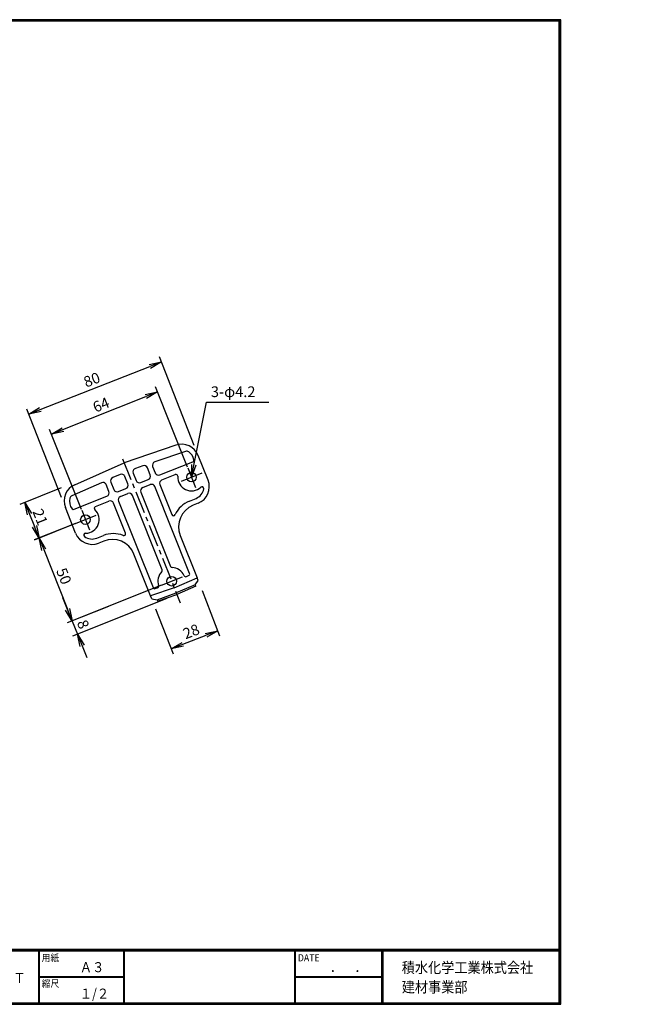
# Model space of a CAD drawing. Extents: x 0 to 842, y 0 to 552.
# Drawn here: x 494 to 842, y 0 to 552 of the extents above; entities that cross this region are included whole.
import ezdxf

# ---------------------------------------------------------------- set-up
doc = ezdxf.new("R2010")
doc.units = 0
doc.header["$LTSCALE"] = 2
doc.header["$PDMODE"] = 1
doc.linetypes.add('CENTER', pattern=[2, 1.25, -0.25, 0.25, -0.25])
doc.linetypes.add('PHANTOM', pattern=[2.5, 1.25, -0.25, 0.25, -0.25, 0.25, -0.25])
doc.layers.get('0').update_dxf_attribs({"linetype": 'CONTINUOUS'})
doc.layers.get('DEFPOINTS').update_dxf_attribs({"linetype": 'CONTINUOUS'})
for name, color, linetype in [('CENTER L', 1, 'CENTER'), ('MOJI', 2, 'CONTINUOUS'), ('S120', 8, 'PHANTOM'), ('SEIHIN', 3, 'CONTINUOUS'), ('SUNPOU', 4, 'CONTINUOUS'), ('ZUWAKU', 7, 'CONTINUOUS')]:
    doc.layers.add(name, color=color, linetype=linetype)
doc.styles.get("Standard").update_dxf_attribs({"font": 'TXT', "bigfont": 'bigfont.shx'})
doc.styles.add('ｽﾀｲﾙ1', font='MS PGothic.ttf')
doc.dimstyles.get("Standard").update_dxf_attribs({"dimtxt": 0.18, "dimasz": 0.18, "dimexe": 0.18, "dimexo": 0.0625, "dimgap": 0.09, "dimtad": 0, "dimtih": 1, "dimtoh": 1, "dimdec": 4, "dimzin": 0, "dimdsep": 46, "dimtxsty": 'Standard', "dimcen": 0.09, "dimadec": 0, "dimazin": 0, "dimtfac": 1, "dimtdec": 4, "dimtofl": 0, "dimtmove": 0, "dimatfit": 3, "dimfxl": 0, "dimtolj": 1, "dimtzin": 0, "dimarcsym": 0})

# ---------------------------------------------------------------- blocks, each defined once
blk = doc.blocks.new('_OPEN')
at = {"color": 0, "linetype": 'ByBlock'}
for p, q in [((-1, 0.167), (0, 0)), ((0, 0), (-1, -0.167)), ((0, 0), (-1, 0))]:
    blk.add_line(p, q, dxfattribs=at)
blk = doc.blocks.new('*D8')
at = {"layer": 'DEFPOINTS', "color": 0}
for p in [(571.54, 343.1), (590.65, 295.33), (531.22, 271.56)]:
    blk.add_point(p, dxfattribs=at)
at = {"layer": 'SUNPOU', "color": 4, "lineweight": -2}
for p, q in [((588.42, 300.9), (570.43, 345.88)), ((518.62, 321.93), (565.04, 340.5)), ((529, 277.13), (511, 322.11))]:
    blk.add_line(p, q, dxfattribs=at)
at = {"layer": 'SUNPOU', "color": 4, "lineweight": -2, "xscale": 7, "yscale": 7, "zscale": 7}
for p, rotation in [((571.54, 343.1), 21.8014094862853), ((512.12, 319.33), 201.8014094862853)]:
    blk.add_blockref('_OPEN', p, dxfattribs=dict(at, rotation=rotation))
at = {"layer": 'SUNPOU', "color": 4, "insert": (539.97, 335.86), "char_height": 6, "attachment_point": 5, "rotation": 21.8014}
blk.add_mtext('\\A1;64', dxfattribs=at)
blk = doc.blocks.new('*D9')
at = {"layer": 'DEFPOINTS', "color": 0}
for p in [(573.85, 359.86), (594.41, 307.46), (519.94, 278.24)]:
    blk.add_point(p, dxfattribs=at)
at = {"layer": 'SUNPOU', "color": 4, "lineweight": -2}
for p, q in [((592.22, 313.04), (572.76, 362.65)), ((505.89, 333.2), (567.34, 357.3)), ((517.74, 283.83), (498.28, 333.44))]:
    blk.add_line(p, q, dxfattribs=at)
at = {"layer": 'SUNPOU', "color": 4, "lineweight": -2, "xscale": 7, "yscale": 7, "zscale": 7}
for p, rotation in [((573.85, 359.86), 21.42022976995548), ((499.38, 330.64), 201.4202297699554)]:
    blk.add_blockref('_OPEN', p, dxfattribs=dict(at, rotation=rotation))
at = {"layer": 'SUNPOU', "color": 4, "insert": (534.79, 349.91), "char_height": 6, "attachment_point": 5, "rotation": 21.4202}
blk.add_mtext('\\A1;80', dxfattribs=at)
blk = doc.blocks.new('*D10')
at = {"layer": 'DEFPOINTS', "color": 0}
for p in [(579.51, 237.02), (582.48, 229.59), (526.76, 207.31)]:
    blk.add_point(p, dxfattribs=at)
at = {"layer": 'SUNPOU', "color": 4, "lineweight": -2}
for p, q in [((573.93, 234.79), (521, 213.62)), ((521.19, 221.23), (518.59, 227.73)), ((576.91, 227.36), (523.97, 206.19)), ((523.79, 214.73), (526.76, 207.31)), ((529.36, 200.81), (531.96, 194.31))]:
    blk.add_line(p, q, dxfattribs=at)
at = {"layer": 'SUNPOU', "color": 4, "lineweight": -2, "xscale": 7, "yscale": 7, "zscale": 7}
for p, rotation in [((523.79, 214.73), 291.8014094870201), ((526.76, 207.31), 111.8014094870201)]:
    blk.add_blockref('_OPEN', p, dxfattribs=dict(at, rotation=rotation))
at = {"layer": 'SUNPOU', "color": 4, "insert": (529.92, 212.88), "char_height": 6, "attachment_point": 5, "rotation": 291.8014}
blk.add_mtext('\\A1;8', dxfattribs=at)
blk = doc.blocks.new('*D11')
at = {"layer": 'DEFPOINTS', "color": 0}
for p in [(594.45, 237.36), (568.34, 227.23), (605.35, 209.27)]:
    blk.add_point(p, dxfattribs=at)
at = {"layer": 'SUNPOU', "color": 4, "lineweight": -2}
for p, q in [((596.62, 231.77), (606.44, 206.47)), ((570.51, 221.64), (580.34, 196.34)), ((585.78, 201.67), (598.83, 206.74))]:
    blk.add_line(p, q, dxfattribs=at)
at = {"layer": 'SUNPOU', "color": 4, "lineweight": -2, "xscale": 7, "yscale": 7, "zscale": 7}
for p, rotation in [((605.35, 209.27), 21.21720808636058), ((579.25, 199.14), 201.2172080863606)]:
    blk.add_blockref('_OPEN', p, dxfattribs=dict(at, rotation=rotation))
at = {"layer": 'SUNPOU', "color": 4, "insert": (590.49, 208.86), "char_height": 6, "attachment_point": 5, "rotation": 21.2172}
blk.add_mtext('\\A1;28', dxfattribs=at)
blk = doc.blocks.new('*D12')
at = {"layer": 'DEFPOINTS', "color": 0}
for p in [(531.2, 271.62), (549.72, 225.14), (523.74, 214.78)]:
    blk.add_point(p, dxfattribs=at)
at = {"layer": 'SUNPOU', "color": 4, "lineweight": -2}
for p, q in [((525.63, 269.4), (502.43, 260.15)), ((507.8, 254.76), (521.14, 221.29)), ((544.15, 222.92), (520.95, 213.67))]:
    blk.add_line(p, q, dxfattribs=at)
at = {"layer": 'SUNPOU', "color": 4, "lineweight": -2, "xscale": 7, "yscale": 7, "zscale": 7}
for p, rotation in [((505.21, 261.26), 111.7304585219164), ((523.74, 214.78), 291.7304585219164)]:
    blk.add_blockref('_OPEN', p, dxfattribs=dict(at, rotation=rotation))
at = {"layer": 'SUNPOU', "color": 4, "insert": (519.12, 239.87), "char_height": 6, "attachment_point": 5, "rotation": 291.7305}
blk.add_mtext('\\A1;50', dxfattribs=at)
blk = doc.blocks.new('*D13')
at = {"layer": 'DEFPOINTS', "color": 0}
for p in [(523.26, 291.48), (531.2, 271.62), (505.2, 261.22)]:
    blk.add_point(p, dxfattribs=at)
at = {"layer": 'SUNPOU', "color": 4, "lineweight": -2}
for p, q in [((517.68, 289.26), (494.47, 279.97)), ((499.86, 274.59), (502.6, 267.72)), ((525.63, 269.39), (502.42, 260.11))]:
    blk.add_line(p, q, dxfattribs=at)
at = {"layer": 'SUNPOU', "color": 4, "lineweight": -2, "xscale": 7, "yscale": 7, "zscale": 7}
for p, rotation in [((497.26, 281.08), 111.8014094863203), ((505.2, 261.22), 291.8014094863203)]:
    blk.add_blockref('_OPEN', p, dxfattribs=dict(at, rotation=rotation))
at = {"layer": 'SUNPOU', "color": 4, "insert": (505.87, 273.01), "char_height": 6, "attachment_point": 5, "rotation": 291.8014}
blk.add_mtext('\\A1;21', dxfattribs=at)

msp = doc.modelspace()

# ---------------------------------------------------------------- linework, layer by layer
at = {"layer": 'CENTER L', "ltscale": 5}
for p, q in [((552.06, 305.64), (584.35, 224.92)), ((588.55, 300.58), (592.98, 289.49)), ((584.99, 293.06), (596.86, 297.81)), ((529.13, 276.81), (533.56, 265.72)), ((525.56, 269.3), (537.44, 274.05)), ((585.34, 239.35), (573.67, 234.69))]:
    msp.add_line(p, q, dxfattribs=at)
at = {"layer": 'S120', "color": 8, "linetype": 'PHANTOM', "ltscale": 5}
for p in [(714.69, 332.48), (726.03, 325.65), (837.51, 292.48), (832.51, 277.48), (684.69, 250.98), (691.69, 252.48), (714.69, 234.48), (776.69, 232.48), (841.68, 232.48)]:
    msp.add_point(p, dxfattribs=at)
at = {"layer": 'SEIHIN'}
for p, q in [((581.9, 313.21), (552.97, 303.36)), ((587.3, 309.77), (570.1, 303.91)), ((572.93, 296.54), (591.4, 303.92)), ((599.93, 293.66), (594.41, 307.46)), ((525.18, 291.1), (552.97, 303.36)), ((563.46, 301.65), (559.19, 300.2)), ((567.55, 296.54), (565.96, 300.5)), ((568.88, 301.27), (570.33, 297.65)), ((545.47, 292.48), (547.12, 288.37)), ((550.64, 296.87), (546.52, 295.05)), ((555.01, 291.52), (553.31, 295.78)), ((557.98, 297.56), (559.65, 293.38)), ((562.25, 292.27), (566.43, 293.94)), ((574.05, 293.75), (581.59, 296.77)), ((540.12, 292.23), (523.54, 284.92)), ((544.33, 287.25), (542.78, 291.14)), ((549.72, 287.25), (553.9, 288.92)), ((562.25, 286.88), (578.87, 245.34)), ((563.37, 289.48), (567.55, 291.15)), ((589.59, 241.43), (570.15, 290.04)), ((572.93, 291.15), (579.65, 274.36)), ((524.88, 277.31), (543.22, 284.65)), ((536.79, 278.85), (544.33, 281.87)), ((549.72, 281.87), (569.1, 233.43)), ((550.83, 284.47), (555.01, 286.14)), ((574.23, 243.49), (557.61, 285.02)), ((589.53, 281.96), (593.25, 283.44)), ((525.65, 263.95), (519.94, 278.24)), ((553.65, 263.96), (546.93, 280.75)), ((594.36, 280.66), (591.58, 279.55)), ((537.54, 261.16), (541.25, 262.65)), ((541.44, 259.49), (538.65, 258.38)), ((584.33, 262.65), (593.81, 238.96)), ((567.72, 228.79), (558.34, 252.25)), ((580.99, 233.31), (593.81, 238.96)), ((587.87, 239.62), (589.06, 240.15)), ((592.79, 235.04), (594.45, 237.36)), ((594.45, 237.36), (593.81, 238.96)), ((580.99, 233.31), (567.72, 228.79)), ((570.35, 232.85), (571.59, 233.28)), ((592.79, 235.04), (582.1, 230.52)), ((593.09, 234.28), (582.48, 229.59)), ((593.09, 234.28), (592.79, 235.04)), ((568.34, 227.23), (567.72, 228.79)), ((568.34, 227.23), (571.39, 226.6)), ((571.39, 226.6), (582.1, 230.52)), ((571.39, 226.6), (571.67, 225.91)), ((571.67, 225.91), (582.48, 229.59))]:
    msp.add_line(p, q, dxfattribs=at)
for centre in [(590.65, 295.33), (531.22, 271.56), (579.51, 237.02)]:
    msp.add_circle(centre, 2.7, dxfattribs=at)
for centre, radius, start, end in [((585.13, 303.74), 10, 21.8014, 108.8014), ((587.95, 307.87), 2, 55.6713, 108.8014), ((585.13, 303.74), 7, 10.6188, 55.6713), ((570.74, 302.02), 2, 108.8014, 201.8014), ((591.02, 304.85), 1, 291.8014, 10.6188), ((559.84, 298.3), 2, 108.8014, 201.8017), ((564.1, 299.76), 2, 21.8014, 108.8014), ((540.92, 290.4), 2, 21.8014, 113.8014), ((547.33, 293.22), 2, 113.8014, 201.8014), ((551.45, 295.04), 2, 21.8014, 113.8014), ((561.51, 294.12), 2, 201.8014, 291.8014), ((565.69, 295.79), 2, 291.8014, 21.8014), ((572.19, 298.39), 2, 201.8014, 291.8014), ((574.79, 291.89), 2, 111.8014, 201.8014), ((581.96, 295.84), 1, 356.6326, 111.8014), ((590.65, 295.33), 7.7, 176.6326, 312.8556), ((590.65, 289.94), 10, 291.8014, 21.8014), ((529.22, 281.96), 10, 113.8014, 201.8014), ((542.48, 286.51), 2, 291.8014, 21.8014), ((548.98, 289.11), 2, 201.8014, 291.8014), ((553.16, 290.78), 2, 291.8014, 21.8014), ((564.11, 287.62), 2, 111.8014, 201.8014), ((568.29, 289.29), 2, 21.8014, 111.8014), ((590.65, 289.94), 7, 291.8014, 350.4782), ((596.56, 288.95), 1, 350.4782, 132.8556), ((529.22, 281.96), 7, 166.9315, 218.2195), ((524.35, 283.09), 2, 113.8014, 166.9315), ((545.08, 280.01), 2, 21.8014, 111.8014), ((551.58, 282.61), 2, 111.8014, 201.8014), ((555.75, 284.28), 2, 21.8014, 111.8014), ((595.1, 268.03), 15, 111.8014, 155.2339), ((524.51, 278.24), 1, 218.2195, 291.8014), ((531.22, 271.56), 7.7, 270.7472, 46.9703), ((537.16, 277.92), 1, 111.8014, 226.9703), ((596.4, 267.47), 13, 111.8014, 201.8014), ((580.58, 274.73), 1, 201.8014, 335.2339), ((534.94, 267.66), 10, 201.8014, 291.8014), ((531.34, 262.86), 1, 90.7472, 233.1247), ((534.94, 267.66), 7, 233.1247, 291.8014), ((546.82, 248.72), 15, 68.3689, 111.8014), ((546.27, 247.42), 13, 21.8014, 111.8014), ((552.72, 263.59), 1, 248.3689, 21.8014), ((573.3, 243.12), 1, 315.5234, 21.8014), ((579.8, 245.72), 1, 201.8014, 268.0794), ((579.51, 237.02), 7.7, 23.8175, 88.0794), ((579.51, 237.02), 7.7, 135.5234, 198.7653), ((587.46, 240.53), 1, 203.8175, 293.8014), ((588.66, 241.06), 1, 293.8014, 21.8014), ((570.02, 233.8), 1, 201.8014, 288.8014), ((571.27, 234.22), 1, 288.8014, 18.7653)]:
    msp.add_arc(centre, radius, start, end, dxfattribs=at)
at = {"layer": 'ZUWAKU'}
for p, q in [((0, 30.8), (797.4, 30.8)), ((0, 30.6), (797.4, 30.6)), ((0, 30.4), (797.4, 30.4)), ((0, 30.2), (797.4, 30.2)), ((0, 30), (797.4, 30)), ((504.8, 30), (504.8, 0.8)), ((505, 30), (505, 0.8)), ((505.2, 30), (505.2, 0.8)), ((552.53, 30), (552.53, 0.8)), ((552.73, 30), (552.73, 0.8)), ((552.93, 30), (552.93, 0.8)), ((648.42, 30), (648.42, 0.8)), ((648.62, 30), (648.62, 0.8)), ((648.82, 30), (648.82, 0.8)), ((697.25, 30), (697.25, 0.8)), ((697.45, 30), (697.45, 0.8)), ((697.65, 30), (697.65, 0.8)), ((697.85, 30), (697.85, 0.8)), ((505.2, 15.6), (552.53, 15.6)), ((505.2, 15.4), (552.53, 15.4)), ((505.2, 15.2), (552.53, 15.2)), ((648.82, 15.6), (697.25, 15.6)), ((648.82, 15.4), (697.25, 15.4)), ((648.82, 15.2), (697.25, 15.2))]:
    msp.add_line(p, q, dxfattribs=at)
for points in [[(0, 551.6), (0, 0), (797.6, 0), (797.6, 551.6)], [(0.2, 551.4), (0.2, 0.2), (797.4, 0.2), (797.4, 551.4)], [(0.4, 551.2), (0.4, 0.4), (797.2, 0.4), (797.2, 551.2)], [(0.6, 551), (0.6, 0.6), (797, 0.6), (797, 551)], [(0.8, 550.8), (0.8, 0.8), (796.8, 0.8), (796.8, 550.8)]]:
    msp.add_lwpolyline(points, close=True, dxfattribs=at)

# ---------------------------------------------------------------- texts
at = {"layer": 'MOJI', "style": 'ｽﾀｲﾙ1', "width": 0.9}
for s, p in [('Ａ３', (528.04, 18)), ('ＬＬ６６Ｔ', (463.25, 11.94)), ('１/２', (528.04, 3.2))]:
    msp.add_text(s, height=5.6, dxfattribs=at).set_placement(p)
at = {"layer": 'SUNPOU', "insert": (601.54, 346.18), "char_height": 6, "width": 33.3603, "attachment_point": 1}
msp.add_mtext('3-φ4.2', dxfattribs=at)
at = {"layer": 'ZUWAKU', "style": 'ｽﾀｲﾙ1', "width": 0.9}
for s, height, p in [('用紙', 4, (506.68, 24.06)), ('DATE', 4, (650.29, 24.06)), ('積水化学工業株式会社', 6, (708.53, 17.55)), ('\u3000\u3000．\u3000．\u3000\u3000', 5.6, (654.51, 18)), ('縮尺', 4, (506.68, 9.66)), ('建材事業部', 6, (708.53, 6.65))]:
    msp.add_text(s, height=height, dxfattribs=at).set_placement(p)

# ---------------------------------------------------------------- dimensions: what is measured, and where the dimension line sits
at = {"layer": 'SUNPOU'}
for p1, p2, distance, picture, middle in [((519.94, 278.24), (594.41, 307.46), 56.29, '*D9', (534.79, 349.91)), ((531.22, 271.56), (590.65, 295.33), 51.45, '*D8', (539.97, 335.86)), ((523.26, 291.48), (531.2, 271.62), -28, '*D13', (505.87, 273.01)), ((531.2, 271.62), (549.72, 225.14), -27.98, '*D12', (519.12, 239.87)), ((568.34, 227.23), (594.45, 237.36), -30.14, '*D11', (590.49, 208.86)), ((579.51, 237.02), (582.48, 229.59), -60.01, '*D10', (529.92, 212.88))]:
    dim = msp.add_aligned_dim(p1=p1, p2=p2, distance=distance, dimstyle='Standard', override={"dimtxt": 6, "dimasz": 7, "dimexe": 3, "dimexo": 6, "dimgap": 2, "dimtad": 3, "dimtih": 0, "dimtoh": 0, "dimdec": 0, "dimblk1": 'OPEN', "dimblk2": 'OPEN', "dimsah": 1, "dimcen": 150, "dimclrd": 4, "dimclre": 4, "dimclrt": 4, "dimtdec": 0, "dimtofl": 1, "dimldrblk": 'OPEN'}, dxfattribs=at)
    dim.commit()
    dim.dimension.update_dxf_attribs({"geometry": picture, "text_midpoint": middle})

# ---------------------------------------------------------------- leaders
msp.add_leader([(590.62, 295.39), (599.09, 337.25), (634.06, 337.25)], dimstyle='Standard', override={"dimtxt": 6, "dimasz": 7, "dimexe": 3, "dimexo": 6, "dimgap": 2, "dimtad": 0, "dimtih": 0, "dimtoh": 0, "dimdec": 0, "dimcen": 150, "dimclrd": 4, "dimclre": 4, "dimclrt": 4, "dimtdec": 0, "dimtofl": 1, "dimldrblk": 'OPEN'}, dxfattribs=at)

doc.saveas('drawing.dxf')
